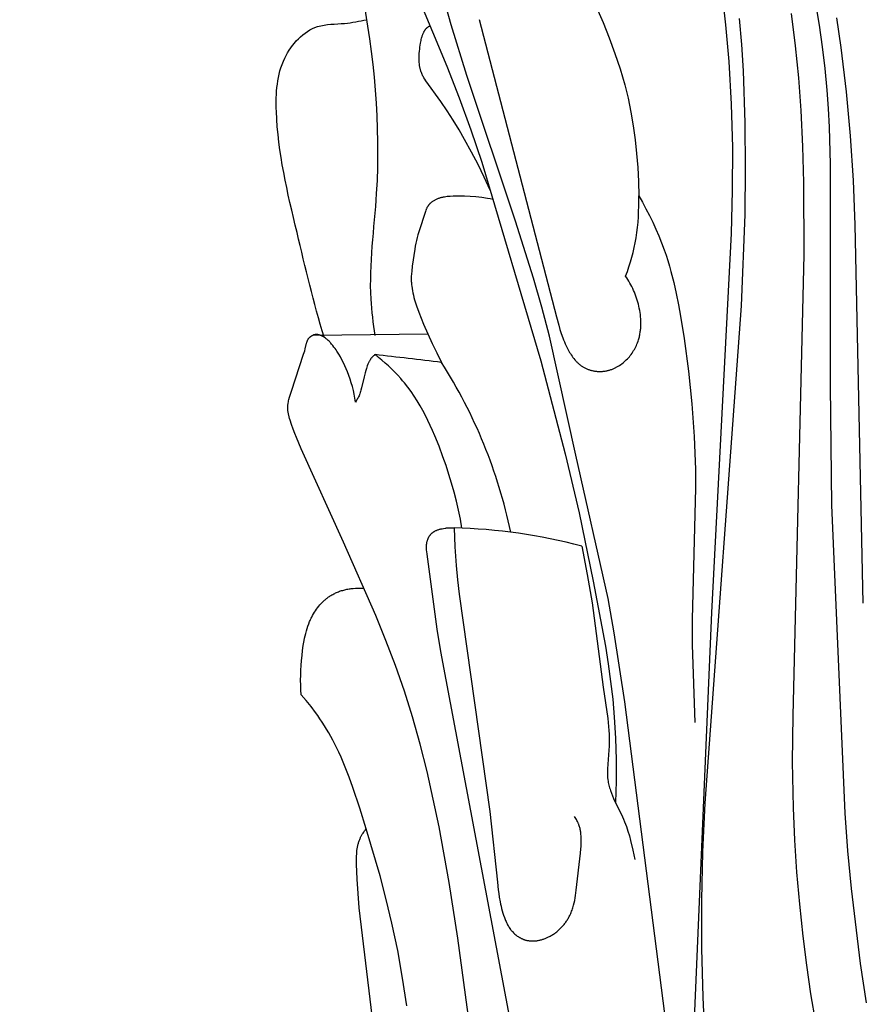
# Model space of a CAD drawing. Units: millimetres. Extents: x 0 to 1100, y 23 to 2949.
# Drawn here: x 594 to 655, y 1879 to 1951 of the extents above; entities that cross this region are included whole.
import ezdxf

# ---------------------------------------------------------------- set-up
doc = ezdxf.new("R2010")
doc.units = ezdxf.units.MM
doc.layers.add('Default', color=7, linetype='Continuous', true_color=0xffffff)
doc.styles.add('Arial', font='arial.ttf')
doc.dimstyles.new('Default', dxfattribs={"dimtxt": 10, "dimasz": 7, "dimexe": 0.5, "dimexo": 0.5, "dimgap": 0.25, "dimtad": 1, "dimtoh": 1, "dimdec": 0, "dimzin": 1, "dimdsep": 46, "dimtxsty": 'Arial', "dimcen": 0.5, "dimazin": 0, "dimtfac": 1, "dimtdec": 4, "dimtix": 1, "dimtmove": 1, "dimatfit": 3, "dimfxl": 0, "dimtolj": 1, "dimtzin": 1, "dimarcsym": 0})

# ---------------------------------------------------------------- blocks, each defined once
blk = doc.blocks.new('*D2517')
at = {"layer": 'Default', "color": 0, "lineweight": -2, "transparency": 16777216}
for p, q in [((739.672, 2097.721), (544.527, 2097.721)), ((545.027, 2090.721), (545.027, 1855.609)), ((739.672, 1848.609), (544.527, 1848.609))]:
    blk.add_line(p, q, dxfattribs=at)
at = {"layer": 'Default', "color": 0, "transparency": 16777216}
for points in [[(543.861, 2090.721), (546.194, 2090.721), (545.027, 2097.721)], [(543.861, 1855.609), (546.194, 1855.609), (545.027, 1848.609)]]:
    blk.add_solid(points, dxfattribs=at)
at = {"layer": 'Defpoints', "color": 0, "transparency": 16777216}
for p in [(740.172, 2097.721), (545.027, 1848.609), (740.172, 1848.609)]:
    blk.add_point(p, dxfattribs=at)
at = {"layer": 'Default', "color": 0, "transparency": 16777216, "insert": (539.671, 1973.165), "char_height": 10, "attachment_point": 5, "rotation": 90, "style": 'Arial'}
blk.add_mtext('\\A1;249', dxfattribs=at)

msp = doc.modelspace()

# ---------------------------------------------------------------- linework, layer by layer
at = {"layer": 'Default'}
for p, q in [((621.55, 1955.116), (624.785, 1947.282)), ((644.958, 1950.271), (644.655, 1952.907)), ((625.114, 1950.272), (624.772, 1951.478)), ((635.595, 1951.516), (636.077, 1950.424)), ((651.711, 1950.242), (651.457, 1951.799)), ((627.118, 1950.649), (632.718, 1929.157)), ((646.103, 1948.835), (645.941, 1950.715)), ((649.67, 1951.086), (649.969, 1948.759)), ((652.956, 1950.769), (653.267, 1948.623)), ((623.162, 1949.803), (623.177, 1949.828)), ((623.177, 1949.828), (623.192, 1949.854)), ((623.192, 1949.854), (623.209, 1949.879)), ((623.209, 1949.879), (623.226, 1949.903)), ((623.226, 1949.903), (623.243, 1949.927)), ((623.243, 1949.927), (623.262, 1949.95)), ((623.262, 1949.95), (623.281, 1949.973)), ((623.281, 1949.973), (623.3, 1949.995)), ((623.3, 1949.995), (623.321, 1950.016)), ((623.321, 1950.016), (623.331, 1950.027)), ((623.331, 1950.027), (623.342, 1950.037)), ((623.342, 1950.037), (623.357, 1950.051)), ((623.357, 1950.051), (623.372, 1950.065)), ((623.372, 1950.065), (623.388, 1950.078)), ((623.388, 1950.078), (623.404, 1950.091)), ((623.404, 1950.091), (623.421, 1950.103)), ((623.421, 1950.103), (623.437, 1950.116)), ((623.437, 1950.116), (623.454, 1950.127)), ((623.454, 1950.127), (623.472, 1950.139)), ((623.472, 1950.139), (623.489, 1950.15)), ((623.489, 1950.15), (623.507, 1950.161)), ((623.507, 1950.161), (623.525, 1950.171)), ((623.525, 1950.171), (623.543, 1950.181)), ((623.543, 1950.181), (623.561, 1950.191)), ((623.561, 1950.191), (623.58, 1950.2)), ((623.58, 1950.2), (623.598, 1950.209)), ((623.598, 1950.209), (623.617, 1950.218)), ((626.243, 1946.612), (625.114, 1950.272)), ((636.077, 1950.424), (636.528, 1949.321)), ((645.189, 1947.628), (644.958, 1950.271)), ((651.935, 1948.681), (651.711, 1950.242)), ((622.895, 1948.946), (622.928, 1949.123)), ((622.928, 1949.123), (622.947, 1949.211)), ((622.947, 1949.211), (622.968, 1949.299)), ((622.968, 1949.299), (622.991, 1949.386)), ((622.991, 1949.386), (623.004, 1949.429)), ((623.004, 1949.429), (623.018, 1949.472)), ((623.018, 1949.472), (623.033, 1949.515)), ((623.033, 1949.515), (623.048, 1949.558)), ((623.048, 1949.558), (623.065, 1949.6)), ((623.065, 1949.6), (623.082, 1949.642)), ((623.082, 1949.642), (623.107, 1949.696)), ((623.107, 1949.696), (623.119, 1949.723)), ((623.119, 1949.723), (623.133, 1949.75)), ((623.133, 1949.75), (623.147, 1949.777)), ((623.147, 1949.777), (623.162, 1949.803)), ((636.528, 1949.321), (636.943, 1948.206)), ((622.816, 1948.355), (622.831, 1948.503)), ((622.831, 1948.503), (622.849, 1948.651)), ((622.849, 1948.651), (622.871, 1948.799)), ((622.871, 1948.799), (622.895, 1948.946)), ((646.223, 1946.952), (646.103, 1948.835)), ((649.969, 1948.759), (650.201, 1946.425)), ((652.124, 1947.117), (651.935, 1948.681)), ((653.267, 1948.623), (653.652, 1945.433)), ((622.792, 1947.908), (622.796, 1948.058)), ((622.792, 1947.758), (622.792, 1947.908)), ((622.794, 1947.654), (622.792, 1947.758)), ((622.796, 1948.058), (622.804, 1948.207)), ((622.804, 1948.207), (622.816, 1948.355)), ((636.943, 1948.206), (637.135, 1947.643)), ((622.799, 1947.549), (622.794, 1947.654)), ((622.807, 1947.445), (622.799, 1947.549)), ((622.819, 1947.341), (622.807, 1947.445)), ((622.826, 1947.289), (622.819, 1947.341)), ((622.834, 1947.238), (622.826, 1947.289)), ((622.843, 1947.187), (622.834, 1947.238)), ((622.853, 1947.136), (622.843, 1947.187)), ((622.865, 1947.085), (622.853, 1947.136)), ((622.877, 1947.035), (622.865, 1947.085)), ((622.891, 1946.986), (622.877, 1947.035)), ((622.906, 1946.937), (622.891, 1946.986)), ((624.785, 1947.282), (625.682, 1944.985)), ((637.135, 1947.643), (637.317, 1947.077)), ((637.317, 1947.077), (637.487, 1946.508)), ((645.366, 1944.523), (645.189, 1947.628)), ((652.276, 1945.549), (652.124, 1947.117)), ((622.917, 1946.905), (622.906, 1946.937)), ((622.928, 1946.873), (622.917, 1946.905)), ((622.952, 1946.81), (622.928, 1946.873)), ((622.978, 1946.748), (622.952, 1946.81)), ((623.007, 1946.686), (622.978, 1946.748)), ((623.036, 1946.625), (623.007, 1946.686)), ((623.068, 1946.565), (623.036, 1946.625)), ((623.101, 1946.505), (623.068, 1946.565)), ((623.136, 1946.446), (623.101, 1946.505)), ((623.208, 1946.33), (623.136, 1946.446)), ((623.284, 1946.215), (623.208, 1946.33)), ((629.757, 1936.087), (626.243, 1946.612)), ((637.487, 1946.508), (637.646, 1945.936)), ((646.355, 1943.178), (646.223, 1946.952)), ((650.201, 1946.425), (650.373, 1944.085)), ((624.367, 1944.722), (623.284, 1946.215)), ((637.646, 1945.936), (637.77, 1945.447)), ((652.374, 1944.214), (652.276, 1945.549)), ((625.682, 1944.985), (626.535, 1942.673)), ((637.77, 1945.447), (637.886, 1944.955)), ((637.886, 1944.955), (637.993, 1944.462)), ((653.652, 1945.433), (653.949, 1942.234)), ((624.822, 1944.055), (624.367, 1944.722)), ((637.993, 1944.462), (638.091, 1943.966)), ((645.448, 1941.413), (645.366, 1944.523)), ((652.446, 1942.878), (652.374, 1944.214)), ((625.257, 1943.371), (624.822, 1944.055)), ((638.091, 1943.966), (638.263, 1942.969)), ((650.373, 1944.085), (650.5, 1941.477)), ((625.675, 1942.675), (625.257, 1943.371)), ((638.263, 1942.969), (638.402, 1941.966)), ((646.381, 1939.871), (646.355, 1943.178)), ((652.527, 1940.202), (652.446, 1942.878)), ((626.079, 1941.971), (625.675, 1942.675)), ((626.535, 1942.673), (627.312, 1940.34)), ((653.949, 1942.234), (654.157, 1939.028)), ((626.573, 1941.075), (626.079, 1941.971)), ((638.402, 1941.966), (638.509, 1940.958)), ((645.443, 1938.3), (645.448, 1941.413)), ((650.5, 1941.477), (650.57, 1938.868)), ((627.048, 1940.17), (626.573, 1941.075)), ((638.509, 1940.958), (638.587, 1939.947)), ((627.501, 1939.255), (627.048, 1940.17)), ((627.312, 1940.34), (631.579, 1925.99)), ((638.587, 1939.947), (638.637, 1938.933)), ((646.338, 1936.565), (646.381, 1939.871)), ((652.52, 1924.182), (652.527, 1940.202)), ((627.933, 1938.329), (627.501, 1939.255)), ((638.637, 1938.933), (638.659, 1937.919)), ((650.57, 1938.868), (650.593, 1933.646)), ((654.157, 1939.028), (654.276, 1935.818)), ((624.169, 1937.709), (624.12, 1937.691)), ((624.218, 1937.726), (624.169, 1937.709)), ((624.268, 1937.742), (624.218, 1937.726)), ((624.318, 1937.756), (624.268, 1937.742)), ((624.368, 1937.769), (624.318, 1937.756)), ((624.418, 1937.782), (624.368, 1937.769)), ((624.469, 1937.793), (624.418, 1937.782)), ((624.52, 1937.804), (624.469, 1937.793)), ((624.622, 1937.822), (624.52, 1937.804)), ((624.724, 1937.838), (624.622, 1937.822)), ((624.827, 1937.851), (624.724, 1937.838)), ((625.034, 1937.871), (624.827, 1937.851)), ((625.24, 1937.885), (625.034, 1937.871)), ((625.447, 1937.892), (625.24, 1937.885)), ((625.654, 1937.894), (625.447, 1937.892)), ((625.861, 1937.891), (625.654, 1937.894)), ((626.069, 1937.884), (625.861, 1937.891)), ((626.483, 1937.86), (626.069, 1937.884)), ((626.898, 1937.826), (626.483, 1937.86)), ((627.312, 1937.782), (626.898, 1937.826)), ((627.725, 1937.726), (627.312, 1937.782)), ((627.93, 1937.692), (627.725, 1937.726)), ((638.657, 1937.153), (638.659, 1937.919)), ((638.659, 1937.919), (638.925, 1937.448)), ((645.36, 1935.188), (645.443, 1938.3)), ((623.34, 1937.017), (623.322, 1936.979)), ((623.358, 1937.054), (623.34, 1937.017)), ((623.378, 1937.091), (623.358, 1937.054)), ((623.388, 1937.109), (623.378, 1937.091)), ((623.399, 1937.127), (623.388, 1937.109)), ((623.409, 1937.144), (623.399, 1937.127)), ((623.421, 1937.162), (623.409, 1937.144)), ((623.434, 1937.182), (623.421, 1937.162)), ((623.448, 1937.201), (623.434, 1937.182)), ((623.462, 1937.221), (623.448, 1937.201)), ((623.477, 1937.24), (623.462, 1937.221)), ((623.492, 1937.258), (623.477, 1937.24)), ((623.508, 1937.277), (623.492, 1937.258)), ((623.524, 1937.295), (623.508, 1937.277)), ((623.541, 1937.313), (623.524, 1937.295)), ((623.558, 1937.33), (623.541, 1937.313)), ((623.575, 1937.348), (623.558, 1937.33)), ((623.592, 1937.365), (623.575, 1937.348)), ((623.61, 1937.381), (623.592, 1937.365)), ((623.629, 1937.398), (623.61, 1937.381)), ((623.647, 1937.414), (623.629, 1937.398)), ((623.685, 1937.445), (623.647, 1937.414)), ((623.725, 1937.475), (623.685, 1937.445)), ((623.765, 1937.504), (623.725, 1937.475)), ((623.806, 1937.531), (623.765, 1937.504)), ((623.848, 1937.558), (623.806, 1937.531)), ((623.891, 1937.583), (623.848, 1937.558)), ((623.935, 1937.606), (623.891, 1937.583)), ((623.979, 1937.629), (623.935, 1937.606)), ((624.024, 1937.65), (623.979, 1937.629)), ((624.072, 1937.671), (624.024, 1937.65)), ((624.12, 1937.691), (624.072, 1937.671)), ((628.135, 1937.655), (627.93, 1937.692)), ((638.648, 1936.77), (638.657, 1937.153)), ((638.925, 1937.448), (639.182, 1936.971)), ((623.248, 1936.783), (622.764, 1935.306)), ((623.276, 1936.863), (623.248, 1936.783)), ((623.29, 1936.902), (623.276, 1936.863)), ((623.306, 1936.941), (623.29, 1936.902)), ((623.322, 1936.979), (623.306, 1936.941)), ((638.607, 1936.008), (638.632, 1936.389)), ((638.632, 1936.389), (638.648, 1936.77)), ((639.182, 1936.971), (639.429, 1936.489)), ((639.429, 1936.489), (639.666, 1936.002)), ((646.087, 1929.958), (646.338, 1936.565)), ((631.056, 1931.948), (629.757, 1936.087)), ((638.53, 1935.249), (638.574, 1935.628)), ((638.574, 1935.628), (638.607, 1936.008)), ((639.666, 1936.002), (639.892, 1935.51)), ((654.276, 1935.818), (654.862, 1908.477)), ((622.646, 1934.894), (622.595, 1934.687)), ((622.702, 1935.1), (622.646, 1934.894)), ((622.764, 1935.306), (622.702, 1935.1)), ((638.413, 1934.519), (638.475, 1934.872)), ((638.475, 1934.872), (638.53, 1935.249)), ((639.892, 1935.51), (640.106, 1935.013)), ((640.106, 1935.013), (640.308, 1934.511)), ((643.945, 1907.797), (645.36, 1935.188)), ((622.511, 1934.27), (622.474, 1934.059)), ((622.551, 1934.479), (622.511, 1934.27)), ((622.595, 1934.687), (622.551, 1934.479)), ((638.257, 1933.819), (638.34, 1934.168)), ((638.34, 1934.168), (638.413, 1934.519)), ((640.308, 1934.511), (640.496, 1934.004)), ((622.474, 1934.059), (622.297, 1932.836)), ((638.063, 1933.128), (638.165, 1933.473)), ((638.165, 1933.473), (638.257, 1933.819)), ((640.496, 1934.004), (640.63, 1933.616)), ((640.63, 1933.616), (640.756, 1933.226)), ((650.593, 1933.646), (649.788, 1900.351)), ((622.297, 1932.836), (622.253, 1932.463)), ((637.835, 1932.448), (637.953, 1932.787)), ((637.953, 1932.787), (638.063, 1933.128)), ((640.756, 1933.226), (640.875, 1932.833)), ((640.875, 1932.833), (640.988, 1932.438)), ((622.225, 1932.089), (622.222, 1931.996)), ((622.236, 1932.276), (622.225, 1932.089)), ((622.253, 1932.463), (622.236, 1932.276)), ((637.709, 1932.113), (637.835, 1932.448)), ((637.792, 1931.99), (637.709, 1932.113)), ((640.988, 1932.438), (641.193, 1931.642)), ((622.222, 1931.996), (622.221, 1931.903)), ((622.221, 1931.903), (622.222, 1931.81)), ((622.222, 1931.81), (622.224, 1931.717)), ((622.224, 1931.717), (622.229, 1931.633)), ((622.229, 1931.633), (622.235, 1931.55)), ((622.235, 1931.55), (622.243, 1931.466)), ((622.243, 1931.466), (622.252, 1931.383)), ((622.252, 1931.383), (622.275, 1931.217)), ((631.655, 1929.865), (631.056, 1931.948)), ((637.873, 1931.865), (637.792, 1931.99)), ((637.95, 1931.737), (637.873, 1931.865)), ((638.024, 1931.608), (637.95, 1931.737)), ((638.096, 1931.478), (638.024, 1931.608)), ((638.164, 1931.345), (638.096, 1931.478)), ((638.229, 1931.211), (638.164, 1931.345)), ((641.193, 1931.642), (641.375, 1930.84)), ((622.275, 1931.217), (622.304, 1931.051)), ((622.304, 1931.051), (622.338, 1930.886)), ((622.338, 1930.886), (622.376, 1930.722)), ((622.376, 1930.722), (622.418, 1930.558)), ((638.291, 1931.075), (638.229, 1931.211)), ((638.349, 1930.937), (638.291, 1931.075)), ((638.405, 1930.798), (638.349, 1930.937)), ((638.457, 1930.657), (638.405, 1930.798)), ((638.506, 1930.515), (638.457, 1930.657)), ((641.375, 1930.84), (641.538, 1930.033)), ((622.418, 1930.558), (622.464, 1930.396)), ((622.464, 1930.396), (622.532, 1930.172)), ((622.532, 1930.172), (622.605, 1929.95)), ((622.605, 1929.95), (622.764, 1929.51)), ((638.551, 1930.372), (638.506, 1930.515)), ((638.594, 1930.228), (638.551, 1930.372)), ((638.633, 1930.082), (638.594, 1930.228)), ((638.668, 1929.935), (638.633, 1930.082)), ((638.701, 1929.784), (638.668, 1929.935)), ((641.538, 1930.033), (641.685, 1929.221)), ((643.453, 1894.005), (646.087, 1929.958)), ((622.764, 1929.51), (622.935, 1929.076)), ((632.207, 1927.769), (631.655, 1929.865)), ((638.73, 1929.631), (638.701, 1929.784)), ((638.755, 1929.478), (638.73, 1929.631)), ((638.776, 1929.324), (638.755, 1929.478)), ((638.793, 1929.17), (638.776, 1929.324)), ((638.805, 1929.016), (638.793, 1929.17)), ((641.685, 1929.221), (641.941, 1927.59)), ((622.935, 1929.076), (623.114, 1928.645)), ((623.114, 1928.645), (623.731, 1927.243)), ((632.718, 1929.157), (632.88, 1928.55)), ((632.88, 1928.55), (632.968, 1928.248)), ((638.813, 1928.861), (638.805, 1929.016)), ((638.806, 1928.399), (638.813, 1928.553)), ((638.815, 1928.707), (638.813, 1928.861)), ((638.813, 1928.553), (638.815, 1928.707)), ((614.947, 1927.743), (614.957, 1927.75)), ((614.957, 1927.75), (614.967, 1927.757)), ((614.967, 1927.757), (614.977, 1927.764)), ((614.977, 1927.764), (614.987, 1927.771)), ((614.987, 1927.771), (614.998, 1927.777)), ((614.998, 1927.777), (615.019, 1927.79)), ((615.019, 1927.79), (615.041, 1927.802)), ((615.041, 1927.802), (615.052, 1927.807)), ((615.052, 1927.807), (615.063, 1927.813)), ((615.063, 1927.813), (615.074, 1927.818)), ((615.074, 1927.818), (615.086, 1927.823)), ((615.086, 1927.823), (615.097, 1927.828)), ((615.097, 1927.828), (615.108, 1927.833)), ((615.108, 1927.833), (615.12, 1927.837)), ((615.12, 1927.837), (615.132, 1927.842)), ((615.132, 1927.842), (615.143, 1927.846)), ((615.143, 1927.846), (623.423, 1927.944)), ((615.155, 1927.849), (615.143, 1927.846)), ((615.167, 1927.853), (615.155, 1927.849)), ((615.179, 1927.856), (615.167, 1927.853)), ((615.191, 1927.86), (615.179, 1927.856)), ((615.204, 1927.863), (615.191, 1927.86)), ((615.217, 1927.866), (615.204, 1927.863)), ((615.23, 1927.868), (615.217, 1927.866)), ((615.243, 1927.871), (615.23, 1927.868)), ((615.256, 1927.873), (615.243, 1927.871)), ((615.269, 1927.875), (615.256, 1927.873)), ((615.282, 1927.876), (615.269, 1927.875)), ((615.295, 1927.878), (615.282, 1927.876)), ((615.308, 1927.879), (615.295, 1927.878)), ((615.321, 1927.88), (615.308, 1927.879)), ((615.334, 1927.881), (615.321, 1927.88)), ((615.36, 1927.881), (615.334, 1927.881)), ((615.386, 1927.881), (615.36, 1927.881)), ((615.412, 1927.88), (615.386, 1927.881)), ((615.439, 1927.878), (615.412, 1927.88)), ((615.465, 1927.875), (615.439, 1927.878)), ((615.491, 1927.872), (615.465, 1927.875)), ((615.516, 1927.867), (615.491, 1927.872)), ((615.542, 1927.862), (615.516, 1927.867)), ((615.567, 1927.856), (615.542, 1927.862)), ((615.593, 1927.85), (615.567, 1927.856)), ((615.617, 1927.842), (615.593, 1927.85)), ((615.642, 1927.834), (615.617, 1927.842)), ((615.666, 1927.826), (615.642, 1927.834)), ((615.69, 1927.816), (615.666, 1927.826)), ((615.714, 1927.806), (615.69, 1927.816)), ((615.737, 1927.796), (615.714, 1927.806)), ((615.76, 1927.785), (615.737, 1927.796)), ((615.783, 1927.773), (615.76, 1927.785)), ((615.806, 1927.761), (615.783, 1927.773)), ((615.829, 1927.749), (615.806, 1927.761)), ((615.851, 1927.736), (615.829, 1927.749)), ((634.123, 1919.155), (632.207, 1927.769)), ((632.968, 1928.248), (633.064, 1927.949)), ((633.064, 1927.949), (633.17, 1927.653)), ((638.703, 1927.719), (638.72, 1927.793)), ((638.72, 1927.793), (638.736, 1927.868)), ((638.736, 1927.868), (638.75, 1927.943)), ((638.75, 1927.943), (638.763, 1928.019)), ((638.763, 1928.019), (638.774, 1928.094)), ((638.774, 1928.094), (638.784, 1928.17)), ((638.784, 1928.17), (638.793, 1928.246)), ((638.793, 1928.246), (638.8, 1928.323)), ((638.8, 1928.323), (638.806, 1928.399)), ((614.557, 1926.85), (614.657, 1927.255)), ((614.657, 1927.255), (614.669, 1927.299)), ((614.669, 1927.299), (614.683, 1927.343)), ((614.683, 1927.343), (614.698, 1927.386)), ((614.698, 1927.386), (614.705, 1927.407)), ((614.705, 1927.407), (614.714, 1927.427)), ((614.714, 1927.427), (614.722, 1927.448)), ((614.722, 1927.448), (614.731, 1927.468)), ((614.731, 1927.468), (614.74, 1927.488)), ((614.74, 1927.488), (614.75, 1927.508)), ((614.75, 1927.508), (614.761, 1927.527)), ((614.761, 1927.527), (614.772, 1927.546)), ((614.772, 1927.546), (614.783, 1927.565)), ((614.783, 1927.565), (614.795, 1927.583)), ((614.795, 1927.583), (614.807, 1927.601)), ((614.807, 1927.601), (614.82, 1927.619)), ((614.82, 1927.619), (614.834, 1927.636)), ((614.834, 1927.636), (614.841, 1927.645)), ((614.841, 1927.645), (614.848, 1927.653)), ((614.848, 1927.653), (614.857, 1927.662)), ((614.857, 1927.662), (614.865, 1927.67)), ((614.865, 1927.67), (614.873, 1927.679)), ((614.873, 1927.679), (614.882, 1927.688)), ((614.882, 1927.688), (614.891, 1927.696)), ((614.891, 1927.696), (614.9, 1927.704)), ((614.9, 1927.704), (614.909, 1927.712)), ((614.909, 1927.712), (614.918, 1927.72)), ((614.918, 1927.72), (614.928, 1927.728)), ((614.928, 1927.728), (614.937, 1927.735)), ((614.937, 1927.735), (614.947, 1927.743)), ((615.873, 1927.723), (615.851, 1927.736)), ((615.917, 1927.695), (615.873, 1927.723)), ((615.96, 1927.666), (615.917, 1927.695)), ((616.016, 1927.626), (615.96, 1927.666)), ((616.071, 1927.584), (616.016, 1927.626)), ((616.124, 1927.54), (616.071, 1927.584)), ((616.176, 1927.495), (616.124, 1927.54)), ((616.227, 1927.448), (616.176, 1927.495)), ((616.277, 1927.4), (616.227, 1927.448)), ((616.325, 1927.351), (616.277, 1927.4)), ((616.373, 1927.301), (616.325, 1927.351)), ((616.419, 1927.249), (616.373, 1927.301)), ((616.465, 1927.197), (616.419, 1927.249)), ((616.553, 1927.089), (616.465, 1927.197)), ((616.637, 1926.979), (616.553, 1927.089)), ((623.731, 1927.243), (624.06, 1926.552)), ((633.17, 1927.653), (633.226, 1927.506)), ((633.226, 1927.506), (633.286, 1927.359)), ((633.286, 1927.359), (633.349, 1927.214)), ((633.349, 1927.214), (633.416, 1927.07)), ((633.416, 1927.07), (633.486, 1926.927)), ((638.445, 1927.002), (638.491, 1927.099)), ((638.491, 1927.099), (638.533, 1927.197)), ((638.533, 1927.197), (638.573, 1927.296)), ((638.573, 1927.296), (638.609, 1927.397)), ((638.609, 1927.397), (638.642, 1927.498)), ((638.642, 1927.498), (638.664, 1927.571)), ((638.664, 1927.571), (638.684, 1927.645)), ((638.684, 1927.645), (638.703, 1927.719)), ((641.941, 1927.59), (642.255, 1925.231)), ((613.564, 1923.783), (614.439, 1926.456)), ((614.439, 1926.456), (614.52, 1926.717)), ((614.52, 1926.717), (614.557, 1926.85)), ((616.719, 1926.867), (616.637, 1926.979)), ((616.787, 1926.769), (616.719, 1926.867)), ((616.854, 1926.67), (616.787, 1926.769)), ((616.981, 1926.469), (616.854, 1926.67)), ((617.102, 1926.264), (616.981, 1926.469)), ((619.499, 1926.348), (619.466, 1926.318)), ((619.533, 1926.378), (619.499, 1926.348)), ((619.567, 1926.406), (619.533, 1926.378)), ((619.602, 1926.434), (619.567, 1926.406)), ((619.852, 1926.236), (619.602, 1926.434)), ((624.06, 1926.552), (624.406, 1925.87)), ((633.486, 1926.927), (633.561, 1926.785)), ((633.561, 1926.785), (633.613, 1926.691)), ((633.613, 1926.691), (633.667, 1926.597)), ((633.667, 1926.597), (633.724, 1926.504)), ((633.724, 1926.504), (633.782, 1926.413)), ((633.782, 1926.413), (633.842, 1926.323)), ((633.842, 1926.323), (633.905, 1926.235)), ((637.98, 1926.283), (638.048, 1926.367)), ((638.048, 1926.367), (638.113, 1926.452)), ((638.113, 1926.452), (638.175, 1926.539)), ((638.175, 1926.539), (638.235, 1926.629)), ((638.235, 1926.629), (638.292, 1926.72)), ((638.292, 1926.72), (638.346, 1926.812)), ((638.346, 1926.812), (638.397, 1926.906)), ((638.397, 1926.906), (638.445, 1927.002)), ((617.216, 1926.056), (617.102, 1926.264)), ((617.323, 1925.844), (617.216, 1926.056)), ((617.425, 1925.629), (617.323, 1925.844)), ((617.52, 1925.412), (617.425, 1925.629)), ((619.046, 1925.631), (619.01, 1925.531)), ((619.084, 1925.731), (619.046, 1925.631)), ((619.104, 1925.78), (619.084, 1925.731)), ((619.126, 1925.828), (619.104, 1925.78)), ((619.148, 1925.876), (619.126, 1925.828)), ((619.172, 1925.924), (619.148, 1925.876)), ((619.197, 1925.97), (619.172, 1925.924)), ((619.223, 1926.015), (619.197, 1925.97)), ((619.251, 1926.06), (619.223, 1926.015)), ((619.265, 1926.082), (619.251, 1926.06)), ((619.28, 1926.103), (619.265, 1926.082)), ((619.295, 1926.125), (619.28, 1926.103)), ((619.311, 1926.146), (619.295, 1926.125)), ((619.327, 1926.166), (619.311, 1926.146)), ((619.343, 1926.187), (619.327, 1926.166)), ((619.372, 1926.221), (619.343, 1926.187)), ((619.403, 1926.254), (619.372, 1926.221)), ((619.434, 1926.286), (619.403, 1926.254)), ((619.466, 1926.318), (619.434, 1926.286)), ((620.098, 1926.033), (619.852, 1926.236)), ((620.34, 1925.825), (620.098, 1926.033)), ((620.577, 1925.611), (620.34, 1925.825)), ((620.809, 1925.392), (620.577, 1925.611)), ((631.579, 1925.99), (633.342, 1919.262)), ((633.905, 1926.235), (633.97, 1926.15)), ((633.97, 1926.15), (634.038, 1926.066)), ((634.038, 1926.066), (634.108, 1925.985)), ((634.108, 1925.985), (634.144, 1925.946)), ((634.144, 1925.946), (634.181, 1925.908)), ((634.181, 1925.908), (634.218, 1925.87)), ((634.218, 1925.87), (634.256, 1925.833)), ((634.256, 1925.833), (634.295, 1925.797)), ((634.295, 1925.797), (634.334, 1925.761)), ((634.334, 1925.761), (634.374, 1925.727)), ((634.374, 1925.727), (634.415, 1925.694)), ((634.415, 1925.694), (634.457, 1925.661)), ((634.457, 1925.661), (634.499, 1925.63)), ((634.499, 1925.63), (634.542, 1925.599)), ((637.178, 1925.594), (637.223, 1925.621)), ((637.223, 1925.621), (637.267, 1925.65)), ((637.267, 1925.65), (637.355, 1925.709)), ((637.355, 1925.709), (637.44, 1925.771)), ((637.44, 1925.771), (637.524, 1925.836)), ((637.524, 1925.836), (637.605, 1925.903)), ((637.605, 1925.903), (637.684, 1925.974)), ((637.684, 1925.974), (637.761, 1926.046)), ((637.761, 1926.046), (637.836, 1926.123)), ((637.836, 1926.123), (637.909, 1926.202)), ((637.909, 1926.202), (637.98, 1926.283)), ((617.611, 1925.192), (617.52, 1925.412)), ((617.711, 1924.928), (617.611, 1925.192)), ((617.804, 1924.66), (617.711, 1924.928)), ((618.887, 1925.124), (618.808, 1924.818)), ((618.931, 1925.277), (618.887, 1925.124)), ((618.977, 1925.429), (618.931, 1925.277)), ((619.01, 1925.531), (618.977, 1925.429)), ((621.034, 1925.167), (620.809, 1925.392)), ((621.254, 1924.936), (621.034, 1925.167)), ((621.467, 1924.7), (621.254, 1924.936)), ((634.542, 1925.599), (634.586, 1925.57)), ((634.586, 1925.57), (634.63, 1925.542)), ((634.63, 1925.542), (634.676, 1925.515)), ((634.676, 1925.515), (634.72, 1925.49)), ((634.72, 1925.49), (634.766, 1925.466)), ((634.766, 1925.466), (634.812, 1925.443)), ((634.812, 1925.443), (634.859, 1925.421)), ((634.859, 1925.421), (634.906, 1925.4)), ((634.906, 1925.4), (634.954, 1925.381)), ((634.954, 1925.381), (635.002, 1925.362)), ((635.002, 1925.362), (635.051, 1925.345)), ((635.051, 1925.345), (635.101, 1925.328)), ((635.101, 1925.328), (635.15, 1925.313)), ((635.15, 1925.313), (635.201, 1925.299)), ((635.201, 1925.299), (635.251, 1925.286)), ((635.251, 1925.286), (635.302, 1925.274)), ((635.302, 1925.274), (635.354, 1925.263)), ((635.354, 1925.263), (635.405, 1925.253)), ((635.405, 1925.253), (635.457, 1925.245)), ((635.457, 1925.245), (635.509, 1925.237)), ((635.509, 1925.237), (635.562, 1925.231)), ((635.562, 1925.231), (635.614, 1925.225)), ((635.614, 1925.225), (635.667, 1925.221)), ((635.667, 1925.221), (635.719, 1925.218)), ((635.719, 1925.218), (635.772, 1925.216)), ((635.772, 1925.216), (635.825, 1925.215)), ((635.825, 1925.215), (635.878, 1925.215)), ((635.878, 1925.215), (635.93, 1925.216)), ((635.93, 1925.216), (635.983, 1925.219)), ((635.983, 1925.219), (636.036, 1925.222)), ((636.036, 1925.222), (636.088, 1925.227)), ((636.088, 1925.227), (636.14, 1925.232)), ((636.14, 1925.232), (636.192, 1925.239)), ((636.192, 1925.239), (636.244, 1925.247)), ((636.244, 1925.247), (636.296, 1925.256)), ((636.296, 1925.256), (636.348, 1925.266)), ((636.348, 1925.266), (636.4, 1925.277)), ((636.4, 1925.277), (636.451, 1925.289)), ((636.451, 1925.289), (636.502, 1925.303)), ((636.502, 1925.303), (636.553, 1925.317)), ((636.553, 1925.317), (636.603, 1925.333)), ((636.603, 1925.333), (636.653, 1925.349)), ((636.653, 1925.349), (636.703, 1925.367)), ((636.703, 1925.367), (636.752, 1925.385)), ((636.752, 1925.385), (636.801, 1925.405)), ((636.801, 1925.405), (636.85, 1925.425)), ((636.85, 1925.425), (636.898, 1925.447)), ((636.898, 1925.447), (636.946, 1925.469)), ((636.946, 1925.469), (636.993, 1925.492)), ((636.993, 1925.492), (637.04, 1925.516)), ((637.04, 1925.516), (637.086, 1925.541)), ((637.086, 1925.541), (637.132, 1925.567)), ((637.132, 1925.567), (637.178, 1925.594)), ((642.255, 1925.231), (642.501, 1922.868)), ((617.89, 1924.39), (617.804, 1924.66)), ((617.967, 1924.117), (617.89, 1924.39)), ((618.808, 1924.818), (618.628, 1924.029)), ((621.597, 1924.548), (621.467, 1924.7)), ((621.724, 1924.393), (621.597, 1924.548)), ((621.971, 1924.079), (621.724, 1924.393)), ((613.431, 1923.355), (613.564, 1923.783)), ((618.037, 1923.842), (617.967, 1924.117)), ((618.098, 1923.566), (618.037, 1923.842)), ((618.15, 1923.288), (618.098, 1923.566)), ((618.474, 1923.517), (618.445, 1923.45)), ((618.49, 1923.558), (618.474, 1923.517)), ((618.506, 1923.6), (618.49, 1923.558)), ((618.534, 1923.684), (618.506, 1923.6)), ((618.561, 1923.77), (618.534, 1923.684)), ((618.585, 1923.856), (618.561, 1923.77)), ((618.628, 1924.029), (618.585, 1923.856)), ((622.206, 1923.755), (621.971, 1924.079)), ((622.432, 1923.425), (622.206, 1923.755)), ((652.617, 1915.547), (652.52, 1924.182)), ((613.304, 1922.746), (613.308, 1922.79)), ((613.308, 1922.79), (613.313, 1922.834)), ((613.313, 1922.834), (613.32, 1922.877)), ((613.32, 1922.877), (613.327, 1922.921)), ((613.327, 1922.921), (613.343, 1923.009)), ((613.343, 1923.009), (613.362, 1923.096)), ((613.362, 1923.096), (613.383, 1923.182)), ((613.383, 1923.182), (613.431, 1923.355)), ((618.194, 1923.008), (618.15, 1923.288)), ((618.235, 1923.069), (618.194, 1923.008)), ((618.274, 1923.13), (618.235, 1923.069)), ((618.312, 1923.192), (618.274, 1923.13)), ((618.348, 1923.255), (618.312, 1923.192)), ((618.382, 1923.319), (618.348, 1923.255)), ((618.415, 1923.384), (618.382, 1923.319)), ((618.445, 1923.45), (618.415, 1923.384)), ((622.647, 1923.087), (622.432, 1923.425)), ((622.854, 1922.742), (622.647, 1923.087)), ((642.501, 1922.868), (642.671, 1920.503)), ((613.298, 1922.628), (613.299, 1922.658)), ((613.298, 1922.598), (613.298, 1922.628)), ((613.299, 1922.537), (613.298, 1922.598)), ((613.299, 1922.658), (613.301, 1922.702)), ((613.302, 1922.477), (613.299, 1922.537)), ((613.301, 1922.702), (613.304, 1922.746)), ((613.307, 1922.416), (613.302, 1922.477)), ((613.313, 1922.356), (613.307, 1922.416)), ((613.322, 1922.295), (613.313, 1922.356)), ((613.331, 1922.235), (613.322, 1922.295)), ((613.342, 1922.175), (613.331, 1922.235)), ((613.355, 1922.114), (613.342, 1922.175)), ((613.368, 1922.054), (613.355, 1922.114)), ((613.398, 1921.935), (613.368, 1922.054)), ((623.051, 1922.392), (622.854, 1922.742)), ((623.24, 1922.036), (623.051, 1922.392)), ((613.431, 1921.815), (613.398, 1921.935)), ((613.466, 1921.697), (613.431, 1921.815)), ((613.57, 1921.374), (613.466, 1921.697)), ((613.681, 1921.056), (613.57, 1921.374)), ((623.422, 1921.675), (623.24, 1922.036)), ((623.596, 1921.309), (623.422, 1921.675)), ((613.8, 1920.742), (613.681, 1921.056)), ((613.924, 1920.431), (613.8, 1920.742)), ((623.763, 1920.94), (623.596, 1921.309)), ((623.923, 1920.567), (623.763, 1920.94)), ((614.265, 1919.635), (613.924, 1920.431)), ((624.226, 1919.814), (623.923, 1920.567)), ((642.671, 1920.503), (642.724, 1919.319)), ((617.33, 1912.879), (614.265, 1919.635)), ((624.51, 1919.054), (624.226, 1919.814)), ((633.342, 1919.262), (634.345, 1915.002)), ((642.724, 1919.319), (642.754, 1918.135)), ((624.732, 1918.418), (624.51, 1919.054)), ((636.443, 1908.816), (634.123, 1919.155)), ((624.942, 1917.779), (624.732, 1918.418)), ((642.754, 1918.135), (642.761, 1916.785)), ((625.139, 1917.138), (624.942, 1917.779)), ((625.321, 1916.495), (625.139, 1917.138)), ((625.488, 1915.848), (625.321, 1916.495)), ((642.761, 1916.785), (642.514, 1907.324)), ((625.637, 1915.198), (625.488, 1915.848)), ((625.769, 1914.544), (625.637, 1915.198)), ((634.345, 1915.002), (635.376, 1910.06)), ((653.569, 1893.302), (652.617, 1915.547)), ((625.883, 1913.886), (625.769, 1914.544)), ((623.686, 1913.501), (623.708, 1913.523)), ((623.708, 1913.523), (623.732, 1913.544)), ((623.732, 1913.544), (623.756, 1913.564)), ((623.756, 1913.564), (623.774, 1913.578)), ((623.774, 1913.578), (623.793, 1913.592)), ((623.793, 1913.592), (623.812, 1913.606)), ((623.812, 1913.606), (623.831, 1913.619)), ((623.831, 1913.619), (623.85, 1913.632)), ((623.85, 1913.632), (623.87, 1913.644)), ((623.87, 1913.644), (623.89, 1913.656)), ((623.89, 1913.656), (623.91, 1913.668)), ((623.91, 1913.668), (623.93, 1913.679)), ((623.93, 1913.679), (623.951, 1913.69)), ((623.951, 1913.69), (623.993, 1913.71)), ((623.993, 1913.71), (624.036, 1913.73)), ((624.036, 1913.73), (624.079, 1913.747)), ((624.079, 1913.747), (624.124, 1913.764)), ((624.124, 1913.764), (624.168, 1913.78)), ((624.168, 1913.78), (624.214, 1913.794)), ((624.214, 1913.794), (624.259, 1913.808)), ((624.259, 1913.808), (624.305, 1913.82)), ((624.305, 1913.82), (624.352, 1913.832)), ((624.352, 1913.832), (624.445, 1913.853)), ((624.445, 1913.853), (624.553, 1913.874)), ((624.553, 1913.874), (624.662, 1913.891)), ((624.662, 1913.891), (624.716, 1913.898)), ((624.716, 1913.898), (624.77, 1913.904)), ((624.77, 1913.904), (624.825, 1913.909)), ((624.825, 1913.909), (624.879, 1913.913)), ((624.879, 1913.913), (624.933, 1913.916)), ((624.933, 1913.916), (624.988, 1913.918)), ((624.988, 1913.918), (625.042, 1913.919)), ((625.042, 1913.919), (625.096, 1913.918)), ((625.096, 1913.918), (625.15, 1913.917)), ((625.15, 1913.917), (625.204, 1913.914)), ((625.204, 1913.914), (625.258, 1913.909)), ((625.258, 1913.909), (625.312, 1913.904)), ((625.312, 1913.904), (625.379, 1912.551)), ((619.653, 1907.585), (617.33, 1912.879)), ((623.337, 1912.765), (623.343, 1912.803)), ((623.343, 1912.803), (623.349, 1912.84)), ((623.349, 1912.84), (623.357, 1912.877)), ((623.357, 1912.877), (623.365, 1912.914)), ((623.365, 1912.914), (623.374, 1912.951)), ((623.374, 1912.951), (623.384, 1912.987)), ((623.384, 1912.987), (623.395, 1913.023)), ((623.395, 1913.023), (623.407, 1913.059)), ((623.407, 1913.059), (623.42, 1913.094)), ((623.42, 1913.094), (623.434, 1913.129)), ((623.434, 1913.129), (623.45, 1913.164)), ((623.45, 1913.164), (623.463, 1913.193)), ((623.463, 1913.193), (623.478, 1913.221)), ((623.478, 1913.221), (623.493, 1913.249)), ((623.493, 1913.249), (623.509, 1913.276)), ((623.509, 1913.276), (623.526, 1913.304)), ((623.526, 1913.304), (623.544, 1913.33)), ((623.544, 1913.33), (623.562, 1913.356)), ((623.562, 1913.356), (623.581, 1913.382)), ((623.581, 1913.382), (623.6, 1913.407)), ((623.6, 1913.407), (623.621, 1913.431)), ((623.621, 1913.431), (623.642, 1913.455)), ((623.642, 1913.455), (623.663, 1913.478)), ((623.663, 1913.478), (623.686, 1913.501)), ((623.321, 1912.53), (623.322, 1912.577)), ((623.321, 1912.483), (623.321, 1912.53)), ((623.322, 1912.436), (623.321, 1912.483)), ((623.322, 1912.577), (623.324, 1912.615)), ((623.324, 1912.389), (623.322, 1912.436)), ((623.324, 1912.615), (623.326, 1912.653)), ((623.331, 1912.295), (623.324, 1912.389)), ((623.326, 1912.653), (623.329, 1912.69)), ((623.329, 1912.69), (623.333, 1912.728)), ((623.339, 1912.202), (623.331, 1912.295)), ((623.333, 1912.728), (623.337, 1912.765)), ((623.363, 1912.015), (623.339, 1912.202)), ((625.379, 1912.551), (625.474, 1911.199)), ((634.537, 1912.596), (634.939, 1910.544)), ((624.086, 1906.595), (623.363, 1912.015)), ((625.474, 1911.199), (625.571, 1910.157)), ((625.571, 1910.157), (625.688, 1909.117)), ((634.939, 1910.544), (635.289, 1908.484)), ((635.376, 1910.06), (636.249, 1905.364)), ((616.827, 1909.24), (616.899, 1909.27)), ((616.899, 1909.27), (616.971, 1909.298)), ((616.971, 1909.298), (617.044, 1909.325)), ((617.044, 1909.325), (617.117, 1909.35)), ((617.117, 1909.35), (617.191, 1909.373)), ((617.191, 1909.373), (617.266, 1909.396)), ((617.266, 1909.396), (617.341, 1909.416)), ((617.341, 1909.416), (617.416, 1909.435)), ((617.416, 1909.435), (617.492, 1909.453)), ((617.492, 1909.453), (617.569, 1909.469)), ((617.569, 1909.469), (617.646, 1909.484)), ((617.646, 1909.484), (617.723, 1909.498)), ((617.723, 1909.498), (617.8, 1909.51)), ((617.8, 1909.51), (617.877, 1909.521)), ((617.877, 1909.521), (618.033, 1909.538)), ((618.033, 1909.538), (618.188, 1909.55)), ((618.188, 1909.55), (618.344, 1909.557)), ((618.344, 1909.557), (618.499, 1909.559)), ((618.499, 1909.559), (618.653, 1909.556)), ((618.653, 1909.556), (618.807, 1909.548)), ((615.753, 1908.49), (615.8, 1908.537)), ((615.8, 1908.537), (615.847, 1908.584)), ((615.847, 1908.584), (615.895, 1908.629)), ((615.895, 1908.629), (615.943, 1908.674)), ((615.943, 1908.674), (615.993, 1908.717)), ((615.993, 1908.717), (616.043, 1908.76)), ((616.043, 1908.76), (616.094, 1908.802)), ((616.094, 1908.802), (616.146, 1908.842)), ((616.146, 1908.842), (616.198, 1908.882)), ((616.198, 1908.882), (616.252, 1908.92)), ((616.252, 1908.92), (616.306, 1908.957)), ((616.306, 1908.957), (616.361, 1908.993)), ((616.361, 1908.993), (616.417, 1909.028)), ((616.417, 1909.028), (616.483, 1909.068)), ((616.483, 1909.068), (616.55, 1909.105)), ((616.55, 1909.105), (616.618, 1909.142)), ((616.618, 1909.142), (616.687, 1909.176)), ((616.687, 1909.176), (616.757, 1909.209)), ((616.757, 1909.209), (616.827, 1909.24)), ((625.688, 1909.117), (627.893, 1893.408)), ((636.892, 1906.33), (636.443, 1908.816)), ((615.226, 1907.808), (615.298, 1907.92)), ((615.298, 1907.92), (615.373, 1908.029)), ((615.373, 1908.029), (615.452, 1908.137)), ((615.452, 1908.137), (615.534, 1908.241)), ((615.534, 1908.241), (615.619, 1908.343)), ((615.619, 1908.343), (615.708, 1908.442)), ((615.708, 1908.442), (615.753, 1908.49)), ((635.289, 1908.484), (636.089, 1902.402)), ((614.811, 1906.969), (614.878, 1907.136)), ((614.878, 1907.136), (614.914, 1907.218)), ((614.914, 1907.218), (614.951, 1907.3)), ((614.951, 1907.3), (614.99, 1907.381)), ((614.99, 1907.381), (615.03, 1907.462)), ((615.03, 1907.462), (615.092, 1907.579)), ((615.092, 1907.579), (615.157, 1907.694)), ((615.157, 1907.694), (615.226, 1907.808)), ((620.39, 1905.779), (619.653, 1907.585)), ((642.488, 1873.564), (643.945, 1907.797)), ((642.514, 1907.324), (642.523, 1905.456)), ((614.595, 1906.287), (614.642, 1906.46)), ((614.642, 1906.46), (614.693, 1906.631)), ((614.693, 1906.631), (614.75, 1906.801)), ((614.75, 1906.801), (614.811, 1906.969)), ((624.364, 1904.975), (624.086, 1906.595)), ((614.419, 1905.405), (614.479, 1905.76)), ((614.479, 1905.76), (614.514, 1905.937)), ((614.514, 1905.937), (614.553, 1906.112)), ((614.553, 1906.112), (614.595, 1906.287)), ((621.084, 1903.955), (620.39, 1905.779)), ((637.66, 1901.334), (636.892, 1906.33)), ((614.328, 1904.689), (614.369, 1905.047)), ((614.369, 1905.047), (614.419, 1905.405)), ((633.204, 1857.974), (624.364, 1904.975)), ((636.249, 1905.364), (636.45, 1904.088)), ((642.523, 1905.456), (642.724, 1899.856)), ((614.265, 1903.976), (614.293, 1904.332)), ((614.293, 1904.332), (614.328, 1904.689)), ((614.23, 1903.264), (614.243, 1903.619)), ((614.243, 1903.619), (614.265, 1903.976)), ((621.729, 1902.115), (621.084, 1903.955)), ((636.45, 1904.088), (636.628, 1902.809)), ((614.226, 1902.908), (614.23, 1903.264)), ((614.231, 1902.553), (614.226, 1902.908)), ((614.247, 1902.198), (614.231, 1902.553)), ((614.274, 1901.844), (614.247, 1902.198)), ((636.089, 1902.402), (636.418, 1900.133)), ((636.628, 1902.809), (636.777, 1901.526)), ((614.633, 1901.429), (614.274, 1901.844)), ((614.979, 1901.003), (614.633, 1901.429)), ((622.318, 1900.256), (621.729, 1902.115)), ((636.777, 1901.526), (636.895, 1900.24)), ((615.309, 1900.565), (614.979, 1901.003)), ((641.631, 1870.395), (637.66, 1901.334)), ((615.469, 1900.341), (615.309, 1900.565)), ((615.624, 1900.115), (615.469, 1900.341)), ((615.789, 1899.866), (615.624, 1900.115)), ((622.872, 1898.287), (622.318, 1900.256)), ((636.418, 1900.133), (636.475, 1899.564)), ((636.895, 1900.24), (636.988, 1898.701)), ((649.788, 1900.351), (649.757, 1897.009)), ((615.949, 1899.613), (615.789, 1899.866)), ((616.104, 1899.358), (615.949, 1899.613)), ((616.254, 1899.1), (616.104, 1899.358)), ((636.475, 1899.564), (636.497, 1899.278)), ((616.542, 1898.576), (616.254, 1899.1)), ((616.813, 1898.044), (616.542, 1898.576)), ((636.497, 1899.278), (636.512, 1898.992)), ((636.512, 1898.992), (636.522, 1898.706)), ((636.522, 1898.706), (636.524, 1898.418)), ((636.988, 1898.701), (637.031, 1897.158)), ((616.982, 1897.691), (616.813, 1898.044)), ((623.367, 1896.301), (622.872, 1898.287)), ((636.519, 1898.13), (636.506, 1897.842)), ((636.524, 1898.418), (636.519, 1898.13)), ((617.145, 1897.335), (616.982, 1897.691)), ((617.453, 1896.615), (617.145, 1897.335)), ((636.506, 1897.842), (636.398, 1896.489)), ((637.031, 1897.158), (637.025, 1895.616)), ((617.741, 1895.885), (617.453, 1896.615)), ((636.398, 1896.489), (636.394, 1896.355)), ((649.757, 1897.009), (649.812, 1893.668)), ((618.011, 1895.149), (617.741, 1895.885)), ((623.815, 1894.303), (623.367, 1896.301)), ((636.394, 1896.355), (636.393, 1896.222)), ((636.393, 1896.222), (636.395, 1896.09)), ((636.395, 1896.09), (636.4, 1895.958)), ((636.4, 1895.958), (636.411, 1895.827)), ((636.411, 1895.827), (636.417, 1895.762)), ((636.417, 1895.762), (636.426, 1895.697)), ((618.509, 1893.658), (618.011, 1895.149)), ((636.426, 1895.697), (636.44, 1895.598)), ((636.44, 1895.598), (636.458, 1895.5)), ((636.458, 1895.5), (636.478, 1895.403)), ((636.478, 1895.403), (636.501, 1895.305)), ((636.501, 1895.305), (636.527, 1895.209)), ((636.527, 1895.209), (636.555, 1895.112)), ((636.555, 1895.112), (636.585, 1895.016)), ((636.585, 1895.016), (636.617, 1894.921)), ((637.025, 1895.616), (636.973, 1894.074)), ((624.227, 1892.297), (623.815, 1894.303)), ((636.617, 1894.921), (636.687, 1894.73)), ((636.687, 1894.73), (636.763, 1894.541)), ((636.763, 1894.541), (636.844, 1894.352)), ((636.844, 1894.352), (637.476, 1893.037)), ((618.974, 1892.156), (618.509, 1893.658)), ((643.29, 1890.508), (643.453, 1894.005)), ((649.812, 1893.668), (649.915, 1891.347)), ((627.893, 1893.408), (628.441, 1888.302)), ((634.063, 1892.973), (634.014, 1893.043)), ((634.109, 1892.902), (634.063, 1892.973)), ((634.154, 1892.829), (634.109, 1892.902)), ((637.476, 1893.037), (637.561, 1892.847)), ((653.773, 1890.577), (653.569, 1893.302)), ((624.965, 1888.29), (624.227, 1892.297)), ((634.196, 1892.755), (634.154, 1892.829)), ((634.236, 1892.68), (634.196, 1892.755)), ((634.255, 1892.642), (634.236, 1892.68)), ((634.273, 1892.604), (634.255, 1892.642)), ((634.29, 1892.565), (634.273, 1892.604)), ((634.307, 1892.526), (634.29, 1892.565)), ((634.323, 1892.486), (634.307, 1892.526)), ((634.338, 1892.447), (634.323, 1892.486)), ((634.361, 1892.382), (634.338, 1892.447)), ((634.382, 1892.316), (634.361, 1892.382)), ((634.401, 1892.25), (634.382, 1892.316)), ((634.418, 1892.183), (634.401, 1892.25)), ((634.433, 1892.116), (634.418, 1892.183)), ((637.561, 1892.847), (637.642, 1892.656)), ((637.642, 1892.656), (637.707, 1892.491)), ((637.707, 1892.491), (637.768, 1892.325)), ((637.768, 1892.325), (637.826, 1892.158)), ((618.493, 1891.398), (618.517, 1891.453)), ((618.517, 1891.453), (618.541, 1891.508)), ((618.541, 1891.508), (618.563, 1891.551)), ((618.563, 1891.551), (618.585, 1891.594)), ((618.585, 1891.594), (618.608, 1891.637)), ((618.608, 1891.637), (618.632, 1891.68)), ((618.632, 1891.68), (618.656, 1891.722)), ((618.656, 1891.722), (618.682, 1891.763)), ((618.682, 1891.763), (618.735, 1891.845)), ((618.735, 1891.845), (618.792, 1891.926)), ((618.792, 1891.926), (618.85, 1892.004)), ((618.85, 1892.004), (618.911, 1892.081)), ((618.911, 1892.081), (618.974, 1892.156)), ((619.964, 1888.766), (618.974, 1892.156)), ((634.446, 1892.048), (634.433, 1892.116)), ((634.458, 1891.98), (634.446, 1892.048)), ((634.469, 1891.912), (634.458, 1891.98)), ((634.477, 1891.843), (634.469, 1891.912)), ((634.485, 1891.774), (634.477, 1891.843)), ((634.496, 1891.636), (634.485, 1891.774)), ((634.503, 1891.497), (634.496, 1891.636)), ((634.507, 1891.358), (634.503, 1891.497)), ((637.826, 1892.158), (637.881, 1891.99)), ((637.881, 1891.99), (637.981, 1891.651)), ((637.981, 1891.651), (638.071, 1891.311)), ((618.315, 1890.704), (618.333, 1890.824)), ((618.333, 1890.824), (618.344, 1890.883)), ((618.344, 1890.883), (618.356, 1890.942)), ((618.356, 1890.942), (618.369, 1891)), ((618.369, 1891), (618.383, 1891.059)), ((618.383, 1891.059), (618.398, 1891.116)), ((618.398, 1891.116), (618.414, 1891.174)), ((618.414, 1891.174), (618.432, 1891.231)), ((618.432, 1891.231), (618.451, 1891.287)), ((618.451, 1891.287), (618.472, 1891.343)), ((618.472, 1891.343), (618.493, 1891.398)), ((634.486, 1890.723), (634.496, 1890.881)), ((634.496, 1890.881), (634.503, 1891.039)), ((634.503, 1891.039), (634.507, 1891.198)), ((634.507, 1891.198), (634.507, 1891.358)), ((638.071, 1891.311), (638.23, 1890.625)), ((649.915, 1891.347), (650.07, 1889.028)), ((618.269, 1889.847), (618.271, 1890.094)), ((618.271, 1890.094), (618.274, 1890.217)), ((618.274, 1890.217), (618.28, 1890.34)), ((618.28, 1890.34), (618.289, 1890.463)), ((618.289, 1890.463), (618.3, 1890.584)), ((618.3, 1890.584), (618.315, 1890.704)), ((634.144, 1887.72), (634.459, 1890.408)), ((634.459, 1890.408), (634.486, 1890.723)), ((638.23, 1890.625), (638.378, 1889.936)), ((643.217, 1887.008), (643.29, 1890.508)), ((654.031, 1887.856), (653.773, 1890.577)), ((618.271, 1889.599), (618.269, 1889.847)), ((618.307, 1888.531), (618.271, 1889.599)), ((620.417, 1887.062), (619.964, 1888.766)), ((650.07, 1889.028), (650.273, 1886.712)), ((618.374, 1887.481), (618.307, 1888.531)), ((625.595, 1884.266), (624.965, 1888.29)), ((628.441, 1888.302), (628.504, 1887.761)), ((618.466, 1886.441), (618.374, 1887.481)), ((628.504, 1887.761), (628.541, 1887.492)), ((628.541, 1887.492), (628.583, 1887.223)), ((628.583, 1887.223), (628.642, 1886.892)), ((634.066, 1887.171), (634.095, 1887.353)), ((634.095, 1887.353), (634.144, 1887.72)), ((654.691, 1882.424), (654.031, 1887.856)), ((620.828, 1885.349), (620.417, 1887.062)), ((628.642, 1886.892), (628.676, 1886.727)), ((628.676, 1886.727), (628.712, 1886.563)), ((628.712, 1886.563), (628.752, 1886.4)), ((633.899, 1886.461), (633.925, 1886.548)), ((633.925, 1886.548), (633.95, 1886.635)), ((633.95, 1886.635), (633.994, 1886.812)), ((633.994, 1886.812), (634.032, 1886.991)), ((634.032, 1886.991), (634.066, 1887.171)), ((643.226, 1883.506), (643.217, 1887.008)), ((650.273, 1886.712), (650.52, 1884.399)), ((619.676, 1876.422), (618.466, 1886.441)), ((628.752, 1886.4), (628.795, 1886.237)), ((628.795, 1886.237), (628.843, 1886.075)), ((628.843, 1886.075), (628.894, 1885.914)), ((628.894, 1885.914), (628.948, 1885.758)), ((633.577, 1885.711), (633.61, 1885.77)), ((633.61, 1885.77), (633.642, 1885.831)), ((633.642, 1885.831), (633.673, 1885.891)), ((633.673, 1885.891), (633.703, 1885.952)), ((633.703, 1885.952), (633.741, 1886.035)), ((633.741, 1886.035), (633.776, 1886.119)), ((633.776, 1886.119), (633.81, 1886.203)), ((633.81, 1886.203), (633.842, 1886.288)), ((633.842, 1886.288), (633.871, 1886.374)), ((633.871, 1886.374), (633.899, 1886.461)), ((621.239, 1883.371), (620.828, 1885.349)), ((628.948, 1885.758), (629.007, 1885.604)), ((629.007, 1885.604), (629.038, 1885.528)), ((629.038, 1885.528), (629.071, 1885.453)), ((629.071, 1885.453), (629.106, 1885.379)), ((629.106, 1885.379), (629.142, 1885.305)), ((629.142, 1885.305), (629.18, 1885.232)), ((629.18, 1885.232), (629.22, 1885.161)), ((629.22, 1885.161), (629.261, 1885.09)), ((629.261, 1885.09), (629.305, 1885.021)), ((633.087, 1885.046), (633.134, 1885.097)), ((633.134, 1885.097), (633.179, 1885.149)), ((633.179, 1885.149), (633.224, 1885.202)), ((633.224, 1885.202), (633.268, 1885.256)), ((633.268, 1885.256), (633.311, 1885.31)), ((633.311, 1885.31), (633.352, 1885.365)), ((633.352, 1885.365), (633.393, 1885.421)), ((633.393, 1885.421), (633.432, 1885.478)), ((633.432, 1885.478), (633.47, 1885.535)), ((633.47, 1885.535), (633.507, 1885.593)), ((633.507, 1885.593), (633.542, 1885.652)), ((633.542, 1885.652), (633.577, 1885.711)), ((629.305, 1885.021), (629.351, 1884.954)), ((629.351, 1884.954), (629.4, 1884.887)), ((629.4, 1884.887), (629.425, 1884.855)), ((629.425, 1884.855), (629.45, 1884.823)), ((629.45, 1884.823), (629.476, 1884.791)), ((629.476, 1884.791), (629.503, 1884.76)), ((629.503, 1884.76), (629.552, 1884.705)), ((629.552, 1884.705), (629.603, 1884.652)), ((629.603, 1884.652), (629.656, 1884.601)), ((629.656, 1884.601), (629.711, 1884.551)), ((629.711, 1884.551), (629.767, 1884.503)), ((629.767, 1884.503), (629.825, 1884.458)), ((629.825, 1884.458), (629.885, 1884.414)), ((629.885, 1884.414), (629.946, 1884.372)), ((629.946, 1884.372), (629.977, 1884.352)), ((629.977, 1884.352), (630.008, 1884.332)), ((632.098, 1884.321), (632.149, 1884.346)), ((632.149, 1884.346), (632.199, 1884.371)), ((632.199, 1884.371), (632.262, 1884.404)), ((632.262, 1884.404), (632.323, 1884.439)), ((632.323, 1884.439), (632.384, 1884.475)), ((632.384, 1884.475), (632.444, 1884.512)), ((632.444, 1884.512), (632.503, 1884.55)), ((632.503, 1884.55), (632.561, 1884.59)), ((632.561, 1884.59), (632.618, 1884.63)), ((632.618, 1884.63), (632.674, 1884.672)), ((632.674, 1884.672), (632.729, 1884.715)), ((632.729, 1884.715), (632.783, 1884.76)), ((632.783, 1884.76), (632.836, 1884.805)), ((632.836, 1884.805), (632.888, 1884.851)), ((632.888, 1884.851), (632.939, 1884.898)), ((632.939, 1884.898), (632.989, 1884.947)), ((632.989, 1884.947), (633.039, 1884.996)), ((633.039, 1884.996), (633.087, 1885.046)), ((650.52, 1884.399), (650.779, 1882.314)), ((627.936, 1866.962), (625.595, 1884.266)), ((630.008, 1884.332), (630.04, 1884.313)), ((630.04, 1884.313), (630.072, 1884.295)), ((630.072, 1884.295), (630.104, 1884.277)), ((630.104, 1884.277), (630.136, 1884.26)), ((630.136, 1884.26), (630.169, 1884.243)), ((630.169, 1884.243), (630.202, 1884.227)), ((630.202, 1884.227), (630.235, 1884.212)), ((630.235, 1884.212), (630.269, 1884.198)), ((630.269, 1884.198), (630.303, 1884.184)), ((630.303, 1884.184), (630.337, 1884.17)), ((630.337, 1884.17), (630.371, 1884.158)), ((630.371, 1884.158), (630.406, 1884.146)), ((630.406, 1884.146), (630.44, 1884.135)), ((630.44, 1884.135), (630.475, 1884.125)), ((630.475, 1884.125), (630.528, 1884.111)), ((630.528, 1884.111), (630.581, 1884.098)), ((630.581, 1884.098), (630.634, 1884.087)), ((630.634, 1884.087), (630.688, 1884.078)), ((630.688, 1884.078), (630.742, 1884.071)), ((630.742, 1884.071), (630.796, 1884.065)), ((630.796, 1884.065), (630.851, 1884.06)), ((630.851, 1884.06), (630.905, 1884.057)), ((630.905, 1884.057), (630.96, 1884.056)), ((630.96, 1884.056), (631.015, 1884.055)), ((631.015, 1884.055), (631.07, 1884.057)), ((631.07, 1884.057), (631.125, 1884.06)), ((631.125, 1884.06), (631.181, 1884.064)), ((631.181, 1884.064), (631.236, 1884.069)), ((631.236, 1884.069), (631.291, 1884.076)), ((631.291, 1884.076), (631.346, 1884.084)), ((631.346, 1884.084), (631.401, 1884.094)), ((631.401, 1884.094), (631.456, 1884.104)), ((631.456, 1884.104), (631.511, 1884.116)), ((631.511, 1884.116), (631.566, 1884.129)), ((631.566, 1884.129), (631.621, 1884.144)), ((631.621, 1884.144), (631.675, 1884.159)), ((631.675, 1884.159), (631.729, 1884.176)), ((631.729, 1884.176), (631.783, 1884.193)), ((631.783, 1884.193), (631.836, 1884.212)), ((631.836, 1884.212), (631.889, 1884.232)), ((631.889, 1884.232), (631.942, 1884.253)), ((631.942, 1884.253), (631.994, 1884.274)), ((631.994, 1884.274), (632.046, 1884.297)), ((632.046, 1884.297), (632.098, 1884.321)), ((621.592, 1881.379), (621.239, 1883.371)), ((643.306, 1880.004), (643.226, 1883.506)), ((650.779, 1882.314), (651.081, 1880.235)), ((655.111, 1879.577), (654.691, 1882.424)), ((621.895, 1879.379), (621.592, 1881.379)), ((651.081, 1880.235), (651.439, 1878.165)), ((643.624, 1873.414), (643.306, 1880.004))]:
    msp.add_line(p, q, dxfattribs=at)
for centre, radius, start, end in [((476.336, 686.737), 1247.948, 83.185747, 83.407824), ((593.179, 1905.974), 37.027, 11.8823, 32.50277), ((624.45, 1874.622), 39.291, 75.12371, 88.74221)]:
    msp.add_arc(centre, radius, start, end, dxfattribs=at)
for points, knots in [([(617.209, 1965.321), (617.116, 1965.294), (616.783, 1965.142), (616.875, 1963.679), (617.001, 1961.481), (617.622, 1957.521), (619.343, 1949.83), (620.272, 1940.479), (619.019, 1932.109), (619.456, 1928.69), (619.592, 1927.819)], [0, 0, 0, 0, 0.198862, 0.678764, 2.564266, 5.107112, 8.67325, 18.829334, 24.047692, 25.854081, 25.854081, 25.854081, 25.854081]), ([(615.917, 1927.695), (615.168, 1930.189), (613.891, 1935.601), (612.274, 1942.289), (612.558, 1947.774), (614.932, 1950.376), (617.305, 1950.293), (618.467, 1950.534), (618.996, 1950.628)], [0, 0, 0, 0, 5.331415, 11.383796, 14.050086, 16.294682, 17.637051, 18.735442, 18.735442, 18.735442, 18.735442])]:
    msp.add_open_spline(points, degree=3, knots=knots, dxfattribs=at)

# ---------------------------------------------------------------- dimensions: what is measured, and where the dimension line sits
dim = msp.add_linear_dim(base=(545.027, 1848.609), p1=(740.172, 2097.721), p2=(740.172, 1848.609), angle=90, dimstyle='Default', dxfattribs=at)
dim.commit()
dim.dimension.update_dxf_attribs({"geometry": '*D2517', "text_midpoint": (539.671, 1973.165)})

doc.saveas('drawing.dxf')
